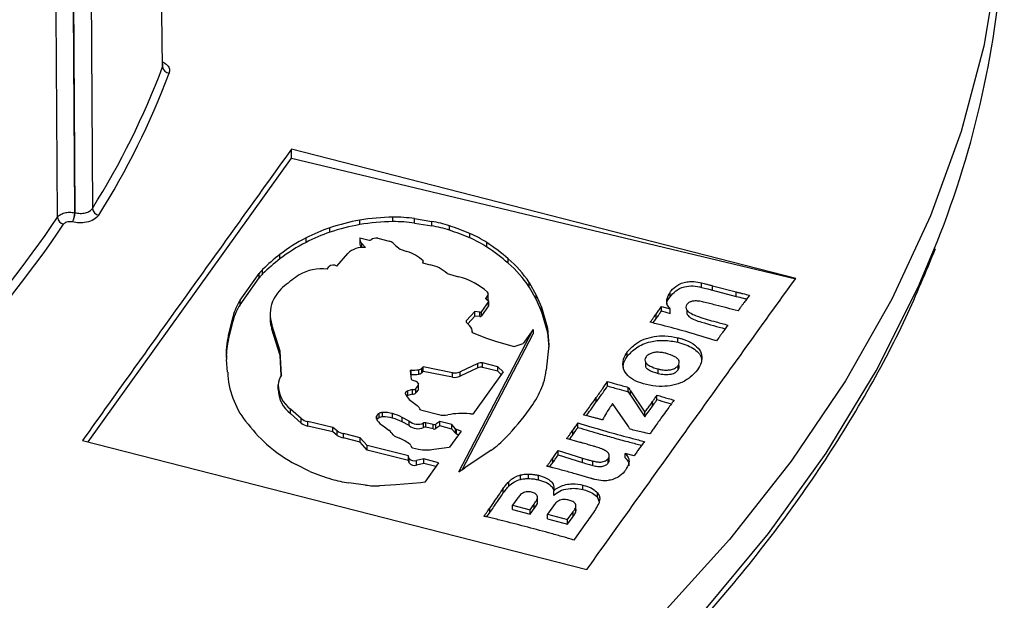
# Model space of a CAD drawing. Units: millimetres. Extents: x 5 to 292, y 5 to 415.
# Drawn here: x 252 to 270, y 252 to 262 of the extents above; entities that cross this region are included whole.
import ezdxf

# ---------------------------------------------------------------- set-up
doc = ezdxf.new("R2010")
doc.units = ezdxf.units.MM

msp = doc.modelspace()

# ---------------------------------------------------------------- linework, layer by layer
at = {"color": 7, "linetype": 'Continuous', "lineweight": 25}
for p, q in [((266.2161, 257.6783), (256.9773, 260.0446)), ((256.9773, 259.8785), (256.9773, 260.0446)), ((253.2511, 254.6854), (256.9773, 259.8785)), ((256.9773, 259.8785), (266.2161, 257.6693)), ((253.0088, 258.8812), (253.0108, 258.8807)), ((252.9658, 258.7123), (252.9638, 258.7127)), ((258.2299, 258.6632), (258.2299, 258.7449)), ((258.8357, 258.7183), (258.8357, 258.7999)), ((259.2323, 258.7744), (259.5477, 258.7221)), ((259.2323, 258.6928), (259.2323, 258.7744)), ((259.2323, 258.6928), (259.5477, 258.6404)), ((259.5477, 258.6404), (259.5477, 258.7221)), ((257.6844, 258.5246), (257.6844, 258.6063)), ((259.8748, 258.5599), (259.8748, 258.6415)), ((257.2448, 258.3387), (257.2448, 258.4204)), ((258.2291, 258.4098), (258.2291, 258.3281)), ((258.2296, 258.4203), (258.4004, 258.3773)), ((258.5583, 258.413), (258.7675, 258.3581)), ((260.2455, 258.4195), (260.2455, 258.5012)), ((260.5577, 258.253), (260.5577, 258.3346)), ((258.3324, 258.2456), (258.2686, 258.3165)), ((258.884, 258.2804), (258.9674, 258.2147)), ((258.9674, 258.2147), (259.095, 258.1716)), ((256.7673, 258.037), (256.7673, 258.1187)), ((257.8083, 257.9051), (258.0102, 258.1362)), ((259.3926, 257.9985), (259.3818, 257.9635)), ((259.3926, 257.9608), (259.3926, 257.9985)), ((260.9485, 257.958), (260.9485, 258.0397)), ((256.4503, 257.7609), (256.4503, 257.8426)), ((257.6297, 257.8483), (257.6629, 257.8921)), ((259.3818, 257.9635), (259.5215, 257.9287)), ((256.0366, 257.2775), (256.3867, 257.7686)), ((256.0366, 257.1958), (256.3867, 257.6869)), ((256.3867, 257.6869), (256.3867, 257.7686)), ((259.8288, 257.7689), (260.0413, 257.7085)), ((261.3353, 257.601), (261.4647, 257.3716)), ((261.3353, 257.5194), (261.3353, 257.601)), ((261.3353, 257.5194), (261.4647, 257.2899)), ((263.9154, 257.3443), (263.9154, 257.4259)), ((264.4932, 257.5152), (264.4932, 257.5969)), ((264.6911, 257.5451), (265.1276, 257.4313)), ((264.6911, 257.4634), (264.6911, 257.5451)), ((264.6911, 257.4634), (265.1276, 257.3497)), ((265.1276, 257.3497), (265.1276, 257.4313)), ((256.0366, 257.1958), (256.0366, 257.2775)), ((260.5913, 257.2584), (260.4604, 257.0719)), ((260.5813, 257.3824), (260.5374, 257.3152)), ((260.5511, 257.2988), (260.5907, 257.2655)), ((260.5813, 257.3008), (260.5698, 257.2831)), ((260.5813, 257.3008), (260.5813, 257.3824)), ((260.5842, 257.3147), (260.5842, 257.3964)), ((260.5913, 257.1767), (260.5913, 257.2584)), ((260.5928, 257.1801), (260.5928, 257.2617)), ((261.4647, 257.3716), (261.5616, 257.1504)), ((261.4647, 257.2899), (261.4647, 257.3716)), ((261.4647, 257.2899), (261.5616, 257.0687)), ((260.3362, 257.0696), (260.1859, 256.9083)), ((260.4306, 257.0603), (260.3362, 257.0696)), ((260.3362, 256.988), (260.3362, 257.0696)), ((260.5913, 257.1767), (260.4604, 256.9903)), ((260.4604, 256.9903), (260.4604, 257.0719)), ((261.5616, 257.1504), (261.672, 256.7695)), ((261.5616, 257.0687), (261.5616, 257.1504)), ((261.5616, 257.0687), (261.672, 256.6879)), ((263.7574, 257.1649), (263.9197, 257.1194)), ((263.7574, 257.0832), (263.7574, 257.1649)), ((263.7574, 257.0832), (263.9197, 257.0377)), ((263.9197, 257.0377), (263.9197, 257.1194)), ((264.2215, 257.1031), (264.2215, 257.0214)), ((255.8226, 256.6377), (255.908, 256.9825)), ((255.8226, 256.556), (255.908, 256.9008)), ((255.908, 256.9008), (255.908, 256.9825)), ((256.5883, 257.0205), (256.5883, 256.9388)), ((260.3362, 256.988), (260.2073, 256.8496)), ((260.4306, 256.9786), (260.3362, 256.988)), ((260.4306, 256.9786), (260.4306, 257.0603)), ((263.6599, 256.9429), (263.6599, 257.0246)), ((256.77, 256.3472), (256.618, 256.8303)), ((256.618, 256.7486), (256.618, 256.8303)), ((256.77, 256.2655), (256.618, 256.7486)), ((260.0429, 254.137), (261.406, 256.7445)), ((260.1851, 256.8718), (260.2423, 256.8143)), ((260.2931, 256.6864), (260.2931, 256.7043)), ((261.406, 256.7445), (261.2237, 256.4874)), ((261.406, 256.7445), (261.406, 256.6628)), ((261.672, 256.7695), (261.6965, 256.4566)), ((261.672, 256.6879), (261.672, 256.7695)), ((255.8226, 256.556), (255.8226, 256.6377)), ((260.1041, 254.1726), (261.406, 256.6628)), ((260.2919, 256.6869), (260.5534, 256.5854)), ((260.5534, 256.5854), (260.7336, 256.5253)), ((260.7336, 256.5253), (261.0613, 256.4292)), ((261.672, 256.6879), (261.6928, 256.4221)), ((264.0549, 256.5109), (264.0549, 256.5926)), ((256.7969, 255.9088), (256.77, 256.3472)), ((256.77, 256.2655), (256.77, 256.3472)), ((261.0613, 256.4292), (261.2237, 256.4874)), ((261.6965, 256.4566), (261.6472, 255.9966)), ((255.8096, 255.9595), (255.7889, 256.196)), ((256.7923, 255.9021), (256.77, 256.2655)), ((263.1299, 256.2492), (263.1299, 256.3309)), ((264.0752, 256.1696), (264.0752, 256.1768)), ((259.1686, 255.9161), (259.1686, 255.9978)), ((259.3096, 255.9253), (259.3096, 256.0069)), ((259.3898, 256.0582), (259.366, 256.0331)), ((259.366, 255.9515), (259.366, 256.0331)), ((259.9306, 255.9508), (259.3898, 256.0582)), ((259.3898, 255.9766), (259.3898, 256.0582)), ((260.3929, 256.1209), (260.0675, 255.9682)), ((260.3929, 256.0393), (260.0675, 255.8865)), ((260.3929, 256.0393), (260.3929, 256.1209)), ((260.7579, 256.0603), (260.4793, 256.1302)), ((260.4793, 256.0485), (260.4793, 256.1302)), ((260.7579, 255.9787), (260.4793, 256.0485)), ((260.8544, 255.9669), (260.7579, 256.0603)), ((260.7579, 255.9787), (260.7579, 256.0603)), ((263.463, 256.1492), (263.463, 256.0676)), ((263.6964, 255.9379), (263.6964, 256.0196)), ((264.0643, 256.0024), (264.0643, 256.084)), ((264.0752, 256.0952), (264.0752, 256.1032)), ((259.1562, 255.9768), (259.1736, 255.832)), ((259.1849, 255.8209), (259.2597, 255.7965)), ((259.3898, 255.9766), (259.366, 255.9515)), ((259.9306, 255.8692), (259.3898, 255.9766)), ((259.9306, 255.8692), (259.9306, 255.9508)), ((260.0675, 255.8865), (260.0675, 255.9682)), ((260.8544, 255.9669), (260.3036, 255.1905)), ((260.8201, 255.9185), (260.7579, 255.9787)), ((256.7335, 255.6474), (256.7335, 255.7291)), ((259.1984, 255.6415), (259.1114, 255.6187)), ((259.1114, 255.5371), (259.1114, 255.6187)), ((259.1984, 255.5599), (259.1984, 255.6415)), ((259.2575, 255.5808), (259.2575, 255.6624)), ((259.2751, 255.7846), (259.3055, 255.7409)), ((259.3055, 255.6396), (259.3055, 255.7212)), ((259.3088, 255.6495), (259.3088, 255.7311)), ((262.7713, 255.709), (262.7713, 255.7907)), ((263.1502, 255.6016), (263.1502, 255.6833)), ((263.1896, 255.6209), (263.4498, 255.2278)), ((263.1896, 255.5392), (263.1896, 255.6209)), ((259.0671, 255.5602), (259.0959, 255.5125)), ((259.0959, 255.5125), (259.1374, 255.4629)), ((259.1984, 255.5599), (259.1114, 255.5371)), ((259.1374, 255.4629), (259.2797, 255.3488)), ((262.5634, 255.4153), (262.5634, 255.497)), ((263.1896, 255.5392), (263.4498, 255.1462)), ((263.6745, 255.4593), (263.6745, 255.5409)), ((257.1583, 255.1099), (256.9601, 255.2833)), ((256.9601, 255.2016), (256.9601, 255.2833)), ((259.3428, 255.2707), (259.6804, 255.1843)), ((263.1392, 254.9846), (262.8615, 255.386)), ((263.5946, 255.3417), (263.5946, 255.4233)), ((257.1583, 255.0282), (256.9601, 255.2016)), ((257.1583, 255.0282), (257.1583, 255.1099)), ((258.5835, 255.1257), (258.5835, 255.2074)), ((258.6478, 255.1425), (258.6478, 255.2242)), ((258.8305, 255.1209), (258.8305, 255.2026)), ((259.1359, 255.0654), (259.0092, 255.132)), ((259.0092, 255.0503), (259.0092, 255.132)), ((262.3941, 255.1612), (262.3305, 255.1765)), ((262.5076, 255.1326), (262.3941, 255.1612)), ((263.4498, 255.1462), (263.4498, 255.2278)), ((257.7393, 254.9495), (257.2761, 255.0566)), ((257.2761, 254.975), (257.2761, 255.0566)), ((257.7393, 254.8678), (257.2761, 254.975)), ((257.8136, 254.8847), (257.7393, 254.9495)), ((257.7393, 254.8678), (257.7393, 254.9495)), ((258.6561, 254.9794), (258.7618, 254.8974)), ((259.1359, 254.9837), (259.0092, 255.0503)), ((259.1359, 254.9837), (259.1359, 255.0654)), ((259.3974, 254.9496), (259.3974, 255.0313)), ((259.5741, 255.0045), (259.4388, 255.035)), ((259.4388, 254.9533), (259.4388, 255.035)), ((259.5741, 254.9228), (259.4388, 254.9533)), ((259.5741, 254.9228), (259.5741, 255.0045)), ((259.6981, 255.0576), (259.6246, 255.0097)), ((259.6246, 254.928), (259.6246, 255.0097)), ((259.6981, 254.9759), (259.6246, 254.928)), ((259.9181, 255.0002), (259.6981, 255.0576)), ((259.6981, 254.9759), (259.6981, 255.0576)), ((259.9181, 254.9186), (259.6981, 254.9759)), ((259.9831, 254.9261), (259.9181, 255.0002)), ((259.9181, 254.9186), (259.9181, 255.0002)), ((259.9831, 254.8445), (259.9181, 254.9186)), ((259.9831, 254.8445), (259.9831, 254.9261)), ((260.0849, 254.8822), (260.0019, 254.9103)), ((260.0019, 254.8286), (260.0019, 254.9103)), ((262.2275, 254.9509), (262.2275, 255.0326)), ((257.8136, 254.803), (257.7393, 254.8678)), ((257.8136, 254.803), (257.8136, 254.8847)), ((258.2357, 254.7609), (257.9314, 254.8376)), ((257.9314, 254.7559), (257.9314, 254.8376)), ((258.2357, 254.6792), (257.9314, 254.7559)), ((258.365, 254.6167), (258.2357, 254.7609)), ((258.2357, 254.6792), (258.2357, 254.7609)), ((258.8837, 254.7857), (258.9568, 254.7523)), ((260.0849, 254.8822), (259.8765, 254.5885)), ((260.0382, 254.8164), (260.0019, 254.8286)), ((262.2708, 254.6756), (262.0203, 254.7438)), ((262.1331, 254.8149), (262.1331, 254.8965)), ((253.1504, 254.7111), (262.3892, 252.3449)), ((258.365, 254.535), (258.2357, 254.6792)), ((259.1199, 254.4276), (258.365, 254.6167)), ((258.365, 254.535), (258.365, 254.6167)), ((259.165, 254.6203), (259.1791, 254.5867)), ((259.1933, 254.5759), (259.3075, 254.5514)), ((259.5868, 254.5541), (259.8693, 254.5879)), ((259.1199, 254.346), (258.365, 254.535)), ((259.1334, 254.3815), (259.1199, 254.4276)), ((259.1199, 254.346), (259.1199, 254.4276)), ((259.1334, 254.2999), (259.1334, 254.3815)), ((259.4044, 254.3732), (259.2681, 254.3423)), ((259.6728, 254.3013), (259.4044, 254.3732)), ((259.4044, 254.2916), (259.4044, 254.3732)), ((260.6375, 254.5339), (260.1578, 254.2073)), ((261.7687, 254.307), (261.7687, 254.3886)), ((261.8654, 254.528), (262.3106, 254.3879)), ((261.8654, 254.4464), (261.8654, 254.528)), ((261.8654, 254.4464), (262.3106, 254.3063)), ((262.3106, 254.3063), (262.3106, 254.3879)), ((262.7838, 254.2995), (262.7838, 254.3812)), ((262.7987, 254.3342), (262.7987, 254.4159)), ((262.8003, 254.351), (262.8003, 254.4327)), ((263.2587, 254.4312), (263.0928, 254.4731)), ((263.0928, 254.3914), (263.0928, 254.4731)), ((257.3153, 254.1415), (257.066, 254.2712)), ((259.1334, 254.2999), (259.1199, 254.346)), ((259.2681, 254.2607), (259.2681, 254.3423)), ((259.4044, 254.2916), (259.2681, 254.2607)), ((259.6241, 254.2327), (259.4044, 254.2916)), ((259.6728, 254.3013), (259.4202, 253.9452)), ((262.5025, 254.2518), (262.5025, 254.3334)), ((262.7987, 254.3342), (262.7998, 254.351)), ((261.1745, 253.9973), (261.1745, 254.079)), ((261.322, 254.0126), (261.322, 254.0943)), ((261.5015, 253.9905), (261.5015, 254.0722)), ((262.4709, 254.0143), (262.2021, 254.0929)), ((258.337, 253.8939), (258.0273, 253.9354)), ((258.8881, 253.8961), (258.594, 253.8795)), ((259.3504, 253.9367), (258.8881, 253.8961)), ((259.4202, 253.9452), (259.3504, 253.9367)), ((260.8601, 253.7495), (260.8601, 253.8312)), ((260.9588, 253.8741), (260.9588, 253.9558)), ((262.3181, 253.8122), (262.3181, 253.8938)), ((261.1246, 253.6587), (261.0298, 253.5265)), ((261.4869, 253.5905), (261.4869, 253.6721)), ((261.7824, 253.7047), (261.7824, 253.7864)), ((262.5877, 253.6685), (262.5877, 253.7501)), ((262.5877, 253.6685), (262.6159, 253.5874)), ((260.6143, 253.3899), (260.6143, 253.4715)), ((261.0298, 253.4448), (261.0298, 253.5265)), ((261.0298, 253.5265), (261.3497, 253.442)), ((261.3497, 253.442), (261.4238, 253.5456)), ((261.3497, 253.3603), (261.4238, 253.464)), ((261.4238, 253.464), (261.4238, 253.5456)), ((261.7808, 253.5134), (261.6692, 253.3578)), ((262.187, 253.4049), (262.187, 253.4866)), ((262.1885, 253.4528), (262.1885, 253.5345)), ((261.0298, 253.4448), (261.3497, 253.3603)), ((261.3497, 253.3603), (261.3497, 253.442)), ((261.6692, 253.2761), (261.6692, 253.3578)), ((261.6692, 253.3578), (262.0383, 253.2605)), ((261.6692, 253.2761), (262.0383, 253.1788)), ((262.0383, 253.2605), (262.1398, 253.4017)), ((262.0383, 253.1788), (262.1398, 253.32)), ((262.1398, 253.32), (262.1398, 253.4017)), ((262.0383, 253.1788), (262.0383, 253.2605)), ((262.384, 253.2118), (262.2482, 253.0249)), ((262.2482, 253.0249), (262.1507, 252.8868))]:
    msp.add_line(p, q, dxfattribs=at)
at = {"color": 8, "linetype": 'Continuous', "lineweight": 25}
for p, q in [((258.2686, 258.2437), (258.2686, 258.3165)), ((260.5374, 257.3063), (260.5374, 257.3152)), ((260.1859, 256.871), (260.1859, 256.9083)), ((259.1583, 255.9594), (259.1583, 255.994)), ((258.5381, 255.1039), (258.5381, 255.1571))]:
    msp.add_line(p, q, dxfattribs=at)
at = {"color": 7, "linetype": 'Continuous', "lineweight": 25, "flags": 128}
for points in [[(261.6327, 281.4325), (263.0489, 280.1402), (264.3836, 278.7622), (265.5847, 277.3439), (266.6486, 275.8895), (267.5721, 274.4035), (268.3524, 272.8904), (268.9872, 271.3548), (269.4745, 269.8013), (269.8127, 268.2347), (270.001, 266.6597), (270.0387, 265.0811), (269.9257, 263.5037), (269.6623, 261.9322), (269.2494, 260.3716), (268.6882, 258.8264), (267.9803, 257.3015), (267.1281, 255.8014), (266.134, 254.3306), (265.001, 252.8937), (263.7327, 251.495)], [(254.6174, 261.5528), (254.5222, 268.9941), (254.4741, 272.7471)], [(260.5374, 257.3152), (260.5363, 257.3128), (260.536, 257.3102), (260.5367, 257.3077), (260.5382, 257.3053), (260.5405, 257.3032), (260.5435, 257.3013), (260.547, 257.2998), (260.5511, 257.2988)], [(259.1114, 255.6187), (259.0982, 255.6144), (259.0867, 255.6087), (259.0771, 255.602), (259.0698, 255.5943), (259.065, 255.586), (259.063, 255.5774), (259.0637, 255.5687), (259.0671, 255.5602)], [(259.1114, 255.5371), (259.0982, 255.5327), (259.087, 255.5273)]]:
    msp.add_lwpolyline(points, dxfattribs=at)
at = {"color": 8, "linetype": 'Continuous', "lineweight": 25, "flags": 128}
for points in [[(253.2496, 271.8296), (253.2938, 264.8832), (253.3315, 258.9615)], [(252.9293, 271.6146), (252.9719, 264.7998), (253.0088, 258.8812)], [(253.0108, 258.8807), (252.9627, 266.4138), (252.9294, 271.6147)], [(252.6894, 258.7984), (252.6422, 266.3298), (252.6103, 271.4005)], [(256.5636, 245.0709), (258.4011, 246.2634), (260.1206, 247.5131), (261.717, 248.8161), (263.1851, 250.1684), (264.5206, 251.5658), (265.7191, 253.004), (266.7771, 254.4785), (267.6912, 255.9847), (268.4586, 257.5179), (268.8074, 258.346)]]:
    msp.add_lwpolyline(points, dxfattribs=at)
at = {"color": 7, "linetype": 'Continuous', "lineweight": 25}
for centre, radius, start, end in [((252.5552, 264.8175), 17.4932, 338.28807, 356.74868), ((241.1123, 266.6399), 14.4314, 327.85519, 339.35971), ((241.1851, 266.5415), 14.4817, 327.85514, 339.35987), ((254.7482, 261.568), 0.1317, 186.61033, 265.21721), ((252.6272, 258.8928), 0.3818, 331.84703, 358.25146), ((252.6292, 258.8924), 0.3818, 331.8464, 358.2501), ((253.4733, 258.9765), 0.1427, 186.04604, 259.27609), ((236.1344, 269.8697), 19.9158, 307.80624, 326.22691), ((252.8325, 258.8134), 0.1439, 185.96812, 258.61686), ((258.8419, 255.1935), 3.6037, 99.77728, 108.73493), ((258.8719, 255.0418), 3.7583, 90.5523, 99.83483), ((258.8719, 254.9601), 3.7583, 90.5523, 99.83483), ((258.865, 256.1605), 2.6396, 82.00119, 90.63781), ((258.865, 256.0789), 2.6396, 82.00119, 90.63781), ((259.2044, 256.6232), 2.1267, 71.62633, 80.71255), ((235.835, 270.1121), 20.4651, 307.88945, 326.01395), ((258.7342, 255.5114), 3.2681, 108.73658, 117.11201), ((258.7342, 255.4297), 3.2681, 108.73658, 117.11201), ((258.8419, 255.1118), 3.6037, 99.77728, 108.73493), ((259.2044, 256.5416), 2.1267, 71.62633, 80.71255), ((258.2748, 253.8571), 5.0449, 67.00649, 71.50899), ((258.2748, 253.7754), 5.0449, 67.00649, 71.50899), ((258.6458, 255.674), 3.0831, 117.02634, 127.53897), ((258.6458, 255.5923), 3.0831, 117.02634, 127.53897), ((258.365, 258.3313), 0.1359, 181.34588, 220.49143), ((258.366, 258.4123), 0.1366, 176.64116, 224.53292), ((258.4119, 258.4171), 0.0414, 253.92785, 306.64394), ((258.5305, 258.2606), 0.1549, 79.64615, 127.29752), ((258.7357, 258.1842), 0.1768, 32.95696, 79.62765), ((259.5037, 256.7344), 1.9161, 56.62672, 67.22426), ((259.5037, 256.6528), 1.9161, 56.62672, 67.22426), ((258.3318, 254.9788), 4.0269, 49.47289, 56.44358), ((258.297, 257.8207), 0.4264, 85.22561, 132.27007), ((258.8696, 257.4418), 0.7638, 46.7885, 72.83815), ((258.3318, 254.8972), 4.0269, 49.47289, 56.44358), ((258.9805, 255.2579), 3.6169, 127.7279, 134.39042), ((258.9805, 255.1763), 3.6169, 127.7279, 134.39042), ((259.6772, 256.5289), 1.9745, 32.88793, 49.91943), ((256.8405, 257.4427), 0.5587, 134.29892, 144.31486), ((257.5325, 257.0398), 0.8143, 83.14025, 120.44968), ((257.7442, 257.8019), 0.1214, 58.15142, 132.03889), ((259.387, 257.2947), 0.6481, 47.0252, 78.02566), ((259.6772, 256.4472), 1.9745, 32.88793, 49.91943), ((256.8405, 257.361), 0.5587, 134.29892, 144.31486), ((258.7892, 255.2221), 3.0225, 123.52651, 129.90337), ((259.7349, 256.4985), 1.2481, 48.00015, 75.79056), ((257.3037, 256.9721), 0.7273, 128.56467, 157.23938), ((260.5456, 257.3965), 0.0384, 338.48465, 50.29919), ((256.8763, 256.7358), 0.9993, 147.17656, 165.70759), ((257.2178, 257.0208), 0.6293, 158.30212, 197.62209), ((260.5491, 257.3148), 0.0351, 336.46781, 359.81596), ((260.5882, 257.2617), 0.00457, 312.28146, 56.07443), ((256.8763, 256.6541), 0.9993, 147.17656, 165.70759), ((260.4333, 257.0973), 0.0372, 265.85784, 316.86412), ((260.588, 257.1802), 0.00477, 312.58221, 357.98794), ((257.2193, 256.9399), 0.631, 180.09568, 197.64039), ((260.2035, 256.8897), 0.0256, 133.463, 224.22703), ((260.4333, 257.0157), 0.0372, 265.85784, 316.86412), ((260.1411, 256.7015), 0.1516, 354.46414, 48.08587), ((257.149, 256.3142), 1.3652, 166.29318, 184.96426), ((257.1574, 256.2313), 1.3737, 166.32652, 179.94813), ((259.1723, 255.9836), 0.0175, 143.44568, 202.73374), ((259.1672, 255.9856), 0.0123, 83.62809, 136.6961), ((259.1935, 256.7049), 0.7075, 267.98302, 279.44198), ((259.2972, 256.1076), 0.1015, 277.01669, 312.74386), ((260.4484, 256.0113), 0.1228, 75.43221, 116.83463), ((260.4484, 255.9296), 0.1228, 75.43221, 116.83463), ((260.4767, 256.1269), 1.1778, 335.34862, 353.65034), ((257.3669, 256.0236), 1.5586, 182.35863, 218.03625), ((257.0551, 255.7165), 0.3218, 143.32749, 177.77224), ((259.1679, 255.8994), 0.0167, 87.59269, 105.07506), ((259.1935, 256.6232), 0.7075, 267.98302, 279.44198), ((259.1887, 255.8361), 0.0156, 195.13908, 256.25507), ((259.2972, 256.026), 0.1015, 277.01669, 312.74386), ((259.9692, 256.1948), 0.2471, 260.99883, 293.44199), ((259.9692, 256.1132), 0.2471, 260.99883, 293.44199), ((257.3186, 255.746), 0.5853, 181.65609, 232.23363), ((257.3186, 255.6643), 0.5853, 181.65609, 232.23363), ((259.2019, 255.7257), 0.0842, 267.57634, 311.3072), ((258.8582, 256.037), 0.5475, 316.83666, 324.78565), ((258.8582, 255.9553), 0.5475, 316.83666, 324.78565), ((259.2541, 255.7733), 0.0239, 28.39686, 76.4114), ((259.2923, 255.7311), 0.0164, 323.02735, 36.61603), ((259.2916, 255.6498), 0.0172, 323.70932, 358.9267), ((259.7015, 256.4793), 2.0293, 323.9259, 335.43265), ((259.2019, 255.644), 0.0842, 267.57634, 311.3072), ((259.1503, 255.1795), 0.2131, 25.34057, 52.60715), ((257.2207, 258.2772), 5.093, 316.39078, 324.01199), ((257.3357, 255.3451), 0.2946, 232.98326, 258.31798), ((258.6245, 255.1303), 0.0905, 162.79367, 215.98764), ((258.6271, 255.1223), 0.0956, 117.17896, 158.67327), ((258.6323, 255.0341), 0.1038, 118.05865, 148.06177), ((258.6496, 255.0855), 0.1387, 90.77379, 118.50392), ((258.6496, 255.0039), 0.1387, 90.77379, 118.50392), ((258.67, 254.6275), 0.5971, 74.40673, 92.13066), ((258.67, 254.5458), 0.5971, 74.40673, 92.13066), ((258.5754, 254.295), 0.9428, 62.5988, 74.301), ((258.5754, 254.2134), 0.9428, 62.5988, 74.301), ((259.7714, 255.5501), 0.3769, 256.03959, 281.15014), ((260.1004, 253.8712), 1.334, 83.97877, 101.07194), ((260.2016, 254.5867), 0.6123, 80.41611, 86.37476), ((258.5222, 256.853), 2.9801, 216.90958, 227.8966), ((257.3357, 255.2635), 0.2946, 232.98326, 258.31798), ((258.8414, 255.2832), 0.3558, 215.38598, 238.62158), ((258.5445, 254.61), 0.3603, 34.10947, 52.90992), ((259.2927, 255.248), 0.2407, 229.35973, 295.77783), ((259.2927, 255.1664), 0.2407, 229.35973, 295.77783), ((259.4238, 254.97), 0.0667, 77.00554, 113.28551), ((259.4238, 254.8883), 0.0667, 77.00554, 113.28551), ((259.5933, 255.0652), 0.0637, 252.40315, 299.36512), ((259.5933, 254.9836), 0.0637, 252.40315, 299.36512), ((260.017, 254.9472), 0.0399, 211.94792, 247.76575), ((258.036, 255.2707), 0.4456, 240.04412, 256.42095), ((258.036, 255.189), 0.4456, 240.04412, 256.42095), ((258.9003, 254.8565), 0.0727, 217.73884, 256.85144), ((258.5045, 253.7488), 1.1007, 54.10362, 65.73619), ((260.017, 254.8656), 0.0399, 211.94792, 247.76575), ((259.6377, 255.9838), 1.7612, 304.58768, 316.17742), ((258.2233, 256.5444), 2.5509, 228.22832, 243.01759), ((259.1289, 254.609), 0.0379, 17.37473, 56.31656), ((259.1984, 254.5974), 0.0221, 208.88862, 256.62129), ((259.4411, 255.1838), 0.6464, 258.06977, 283.02692), ((259.8787, 254.5094), 0.0791, 91.59581, 96.82336), ((259.2295, 254.4606), 0.1244, 219.44412, 288.0694), ((259.2295, 254.3789), 0.1244, 219.44412, 288.0694), ((259.3673, 255.3715), 1.4073, 298.68936, 304.17439), ((258.9437, 258.1526), 4.3291, 247.90499, 253.49409), ((258.2971, 255.9802), 2.0625, 253.56818, 262.48268), ((258.5288, 255.0158), 1.1382, 260.2971, 273.28517)]:
    msp.add_arc(centre, radius, start, end, dxfattribs=at)
at = {"color": 8, "linetype": 'Continuous', "lineweight": 25}
for points, knots in [([(254.6174, 261.5528), (254.6229, 261.5721), (254.6296, 261.5955), (254.6138, 261.6171), (254.6111, 261.6208)], [0, 0, 0, 0, 0.82701, 1, 1, 1, 1]), ([(254.6139, 261.6465), (254.6469, 261.6269), (254.7106, 261.5889), (254.7506, 261.5116), (254.7417, 261.4617), (254.7372, 261.4367)], [0, 0, 0, 0, 0.3481943, 0.6732118, 1, 1, 1, 1])]:
    msp.add_open_spline(points, degree=3, knots=knots, dxfattribs=at)
at = {"color": 7, "linetype": 'Continuous', "lineweight": 25}
for points, knots in [([(256.9773, 260.0446), (256.3377, 259.1558), (255.0621, 257.3832), (253.7865, 255.6002), (253.1504, 254.7111)], [0, 0, 0, 0, 0.501407, 1, 1, 1, 1]), ([(252.6894, 258.7984), (252.7045, 258.8151), (252.7345, 258.8483), (252.8164, 258.8808), (252.9132, 258.8947), (252.9769, 258.8857), (253.0088, 258.8812)], [0, 0, 0, 0, 0.25077968, 0.49983182, 0.74908447, 1, 1, 1, 1]), ([(253.0108, 258.8807), (253.043, 258.8755), (253.1073, 258.865), (253.2049, 258.8779), (253.2874, 258.9102), (253.3168, 258.9444), (253.3315, 258.9615)], [0, 0, 0, 0, 0.2507218, 0.5001879, 0.7499872, 1, 1, 1, 1]), ([(252.9638, 258.7127), (252.9459, 258.7153), (252.9101, 258.7205), (252.8603, 258.7114), (252.8234, 258.6945), (252.8106, 258.6797), (252.8041, 258.6723)], [0, 0, 0, 0, 0.2804392, 0.5592291, 0.7789912, 1, 1, 1, 1]), ([(253.4468, 258.8363), (253.4214, 258.8079), (253.3707, 258.7511), (253.2342, 258.7054), (253.0927, 258.6919), (253.0082, 258.7055), (252.9658, 258.7123)], [0, 0, 0, 0, 0.2797004, 0.55887, 0.7788291, 1, 1, 1, 1]), ([(256.2769, 244.7331), (256.5143, 244.878), (257.3484, 245.3869), (258.7068, 246.2998), (260.31, 247.4885), (261.8024, 248.7263), (263.1822, 250.0084), (264.4449, 251.3316), (265.5867, 252.6923), (266.6054, 254.0864), (267.4935, 255.5106), (268.2294, 256.8909), (268.6041, 257.8056), (268.7772, 258.2283)], [0, 0, 0, 0, 0.038834, 0.1364494, 0.2340791, 0.3317023, 0.4293079, 0.5268814, 0.624405, 0.721858, 0.8192179, 0.9164626, 1, 1, 1, 1]), ([(262.3892, 252.3449), (263.0293, 253.239), (264.3049, 255.021), (265.5805, 256.7947), (266.2161, 257.6783)], [0, 0, 0, 0, 0.5017823, 1, 1, 1, 1]), ([(263.9154, 257.4259), (263.9221, 257.4344), (263.9586, 257.4808), (264.0263, 257.5457), (264.1425, 257.5993), (264.2455, 257.6216), (264.3662, 257.6241), (264.4459, 257.607), (264.4932, 257.5969)], [0, 0, 0, 0, 0.06498682, 0.35839969, 0.52068078, 0.65870688, 0.79748234, 1, 1, 1, 1]), ([(263.9197, 257.1194), (263.9008, 257.143), (263.8577, 257.1968), (263.8455, 257.3054), (263.8897, 257.3815), (263.9154, 257.4259)], [0, 0, 0, 0, 0.2451889, 0.5592671, 1, 1, 1, 1]), ([(263.9154, 257.3443), (263.9458, 257.3803), (264.0063, 257.452), (264.1556, 257.5292), (264.3389, 257.5484), (264.4416, 257.5263), (264.4932, 257.5152)], [0, 0, 0, 0, 0.28126593, 0.5600139, 0.77914636, 1, 1, 1, 1]), ([(264.4932, 257.5969), (264.5229, 257.5894), (264.5709, 257.5772), (264.6366, 257.5596), (264.6729, 257.5499), (264.6911, 257.5451)], [0, 0, 0, 0, 0.4475608, 0.7237889, 1, 1, 1, 1]), ([(264.4932, 257.5152), (264.5303, 257.5058), (264.5966, 257.4889), (264.6622, 257.4712), (264.6911, 257.4634)], [0, 0, 0, 0, 0.5599784, 1, 1, 1, 1]), ([(265.1276, 257.4313), (265.1476, 257.4262), (265.1876, 257.416), (265.2676, 257.3957), (265.3281, 257.381), (265.3684, 257.3712)], [0, 0, 0, 0, 0.2500195, 0.5000472, 1, 1, 1, 1]), ([(263.8646, 257.1869), (263.8614, 257.1944), (263.8389, 257.2473), (263.8801, 257.2994), (263.9154, 257.3443)], [0, 0, 0, 0, 0.1409162, 1, 1, 1, 1]), ([(264.5291, 257.246), (264.499, 257.2524), (264.4466, 257.2636), (264.3694, 257.269), (264.3067, 257.2578), (264.2528, 257.2353), (264.2324, 257.2123), (264.2213, 257.1998)], [0, 0, 0, 0, 0.26730533, 0.46346311, 0.63261208, 0.80105402, 1, 1, 1, 1]), ([(265.1612, 257.0825), (265.0928, 257.1008), (264.956, 257.1376), (264.7452, 257.192), (264.6026, 257.2276), (264.5291, 257.246)], [0, 0, 0, 0, 0.3267519, 0.6534697, 1, 1, 1, 1]), ([(265.1276, 257.3497), (265.1724, 257.3382), (265.2352, 257.322), (265.2986, 257.3066), (265.3169, 257.3021)], [0, 0, 0, 0, 0.7115118, 1, 1, 1, 1]), ([(265.3684, 257.3712), (265.36, 257.3601), (265.3433, 257.3378), (265.3102, 257.2932), (265.2859, 257.2596), (265.2697, 257.2372)], [0, 0, 0, 0, 0.2500092, 0.5000166, 1, 1, 1, 1]), ([(263.6599, 257.0246), (263.6682, 257.0362), (263.685, 257.0595), (263.718, 257.1062), (263.7416, 257.1414), (263.7574, 257.1649)], [0, 0, 0, 0, 0.2500293, 0.5000461, 1, 1, 1, 1]), ([(263.6599, 256.9429), (263.6786, 256.969), (263.712, 257.0156), (263.7435, 257.0626), (263.7574, 257.0832)], [0, 0, 0, 0, 0.5599991, 1, 1, 1, 1]), ([(264.2213, 257.1998), (264.2164, 257.1916), (264.2019, 257.1674), (264.2066, 257.1236), (264.2445, 257.0679), (264.3267, 257.0179), (264.5021, 256.9538), (264.7208, 256.8912), (264.9028, 256.843), (264.9755, 256.8237)], [0, 0, 0, 0, 0.0413577, 0.1225571, 0.2036545, 0.3249553, 0.4448392, 0.7783166, 1, 1, 1, 1]), ([(265.2697, 257.2372), (265.2589, 257.2222), (265.2373, 257.1921), (265.2013, 257.1405), (265.176, 257.1039), (265.1612, 257.0825)], [0, 0, 0, 0, 0.2924898, 0.5849789, 1, 1, 1, 1]), ([(263.5502, 256.8762), (263.5609, 256.8902), (263.5822, 256.9183), (263.6186, 256.9678), (263.6444, 257.0033), (263.6599, 257.0246)], [0, 0, 0, 0, 0.2853457, 0.5706788, 1, 1, 1, 1]), ([(263.6015, 256.8632), (263.6051, 256.868), (263.6249, 256.8945), (263.6441, 256.9211), (263.6599, 256.9429)], [0, 0, 0, 0, 0.1796781, 1, 1, 1, 1]), ([(264.2274, 257.0232), (264.2406, 257.0054), (264.2899, 256.9392), (264.5582, 256.8572), (264.7815, 256.7958), (264.9251, 256.7562)], [0, 0, 0, 0, 0.1159883, 0.4314077, 1, 1, 1, 1]), ([(264.7679, 256.5347), (264.5814, 256.5921), (264.2536, 256.6931), (263.8438, 256.8026), (263.6236, 256.8578), (263.5502, 256.8762)], [0, 0, 0, 0, 0.4682823, 0.8227721, 1, 1, 1, 1]), ([(264.9755, 256.8237), (264.967, 256.8123), (264.9499, 256.7897), (264.9161, 256.7443), (264.8913, 256.7102), (264.8748, 256.6874)], [0, 0, 0, 0, 0.2500065, 0.5000144, 1, 1, 1, 1]), ([(263.1299, 256.3309), (263.1767, 256.3836), (263.256, 256.4728), (263.4338, 256.568), (263.6189, 256.6195), (263.8362, 256.6332), (263.9773, 256.607), (264.0549, 256.5926)], [0, 0, 0, 0, 0.2643118, 0.4475783, 0.6188906, 0.7903754, 1, 1, 1, 1]), ([(263.1299, 256.2492), (263.1798, 256.3049), (263.2794, 256.416), (263.5274, 256.5257), (263.8102, 256.5558), (263.9733, 256.5259), (264.0549, 256.5109)], [0, 0, 0, 0, 0.28061664, 0.55993775, 0.7796252, 1, 1, 1, 1]), ([(264.0549, 256.5926), (264.0766, 256.5871), (264.1648, 256.5646), (264.3079, 256.5075), (264.4405, 256.4018), (264.5079, 256.2724), (264.4939, 256.134), (264.4413, 256.046), (264.4151, 256.002)], [0, 0, 0, 0, 0.05841755, 0.23718127, 0.42034807, 0.6039442, 0.80242688, 1, 1, 1, 1]), ([(264.8748, 256.6874), (264.8643, 256.6727), (264.8434, 256.6433), (264.8076, 256.5924), (264.7827, 256.5562), (264.7679, 256.5347)], [0, 0, 0, 0, 0.2897058, 0.5794074, 1, 1, 1, 1]), ([(264.0549, 256.5109), (264.1552, 256.479), (264.3554, 256.4152), (264.4972, 256.26), (264.489, 256.1646), (264.4865, 256.1346)], [0, 0, 0, 0, 0.4074027, 0.8139075, 1, 1, 1, 1]), ([(263.481, 255.7336), (263.4143, 255.7532), (263.2798, 255.7928), (263.131, 255.8955), (263.0432, 256.0344), (263.0456, 256.1872), (263.1041, 256.2868), (263.1299, 256.3309)], [0, 0, 0, 0, 0.1825176, 0.3682598, 0.5534327, 0.8026066, 1, 1, 1, 1]), ([(263.0605, 256.0365), (263.0586, 256.0576), (263.0522, 256.1307), (263.0976, 256.1999), (263.1299, 256.2492)], [0, 0, 0, 0, 0.2881447, 1, 1, 1, 1]), ([(263.4756, 256.2419), (263.4695, 256.2319), (263.4544, 256.2069), (263.4527, 256.1612), (263.485, 256.1113), (263.5652, 256.0581), (263.6448, 256.0348), (263.6964, 256.0196)], [0, 0, 0, 0, 0.1106973, 0.2763438, 0.4661511, 0.6542307, 1, 1, 1, 1]), ([(263.8372, 256.307), (263.8093, 256.3127), (263.7511, 256.3246), (263.6623, 256.3286), (263.5821, 256.314), (263.515, 256.2859), (263.4894, 256.2573), (263.4756, 256.2419)], [0, 0, 0, 0, 0.20867378, 0.43369774, 0.61238069, 0.79094716, 1, 1, 1, 1]), ([(264.0643, 256.084), (264.0695, 256.0921), (264.0841, 256.115), (264.0872, 256.1572), (264.0615, 256.2053), (263.9829, 256.2629), (263.8971, 256.2889), (263.8372, 256.307)], [0, 0, 0, 0, 0.0888796, 0.2536702, 0.4276857, 0.6005432, 1, 1, 1, 1]), ([(263.4662, 256.0678), (263.4671, 256.0636), (263.4719, 256.0416), (263.5408, 255.9867), (263.6322, 255.958), (263.6964, 255.9379)], [0, 0, 0, 0, 0.0664894, 0.3453589, 1, 1, 1, 1]), ([(264.4151, 256.002), (264.376, 255.9565), (264.2985, 255.8663), (264.1265, 255.7635), (263.9232, 255.7071), (263.702, 255.6939), (263.5588, 255.7196), (263.481, 255.7336)], [0, 0, 0, 0, 0.224823, 0.4451829, 0.6193022, 0.7931883, 1, 1, 1, 1]), ([(263.6964, 256.0196), (263.7183, 256.0149), (263.7725, 256.0032), (263.8574, 255.9971), (263.9464, 256.0094), (264.0212, 256.0376), (264.05, 256.0686), (264.0643, 256.084)], [0, 0, 0, 0, 0.1628448, 0.4024826, 0.5810825, 0.791802, 1, 1, 1, 1]), ([(263.6964, 255.9379), (263.7347, 255.9302), (263.811, 255.9147), (263.9267, 255.9212), (264.0184, 255.9537), (264.049, 255.9861), (264.0643, 256.0024)], [0, 0, 0, 0, 0.2807459, 0.5597243, 0.7798068, 1, 1, 1, 1]), ([(264.0643, 256.0024), (264.0743, 256.0199), (264.0919, 256.0505), (264.0779, 256.0815), (264.0718, 256.0948)], [0, 0, 0, 0, 0.571343, 1, 1, 1, 1]), ([(262.5634, 255.497), (262.5831, 255.5245), (262.6224, 255.5796), (262.6924, 255.6774), (262.7415, 255.7479), (262.7713, 255.7907)], [0, 0, 0, 0, 0.281665, 0.5633268, 1, 1, 1, 1]), ([(262.5634, 255.4153), (262.6027, 255.4701), (262.6728, 255.5678), (262.7412, 255.6659), (262.7713, 255.709)], [0, 0, 0, 0, 0.560002, 1, 1, 1, 1]), ([(262.7713, 255.7907), (262.8253, 255.7746), (262.9148, 255.748), (263.0418, 255.7131), (263.1141, 255.6932), (263.1502, 255.6833)], [0, 0, 0, 0, 0.4314177, 0.7157114, 1, 1, 1, 1]), ([(262.7713, 255.709), (262.8415, 255.6884), (262.9668, 255.6514), (263.0941, 255.6168), (263.1502, 255.6016)], [0, 0, 0, 0, 0.55995387, 1, 1, 1, 1]), ([(263.1502, 255.6833), (263.1564, 255.6728), (263.1657, 255.6571), (263.1792, 255.6364), (263.1861, 255.626), (263.1896, 255.6209)], [0, 0, 0, 0, 0.4999376, 0.7499652, 1, 1, 1, 1]), ([(262.3305, 255.1765), (262.3542, 255.2085), (262.4016, 255.2726), (262.479, 255.3795), (262.5328, 255.4543), (262.5634, 255.497)], [0, 0, 0, 0, 0.3006864, 0.6013753, 1, 1, 1, 1]), ([(263.1502, 255.6016), (263.1572, 255.5899), (263.1696, 255.569), (263.1835, 255.5483), (263.1896, 255.5392)], [0, 0, 0, 0, 0.559978, 1, 1, 1, 1]), ([(263.5946, 255.4233), (263.607, 255.441), (263.627, 255.4692), (263.653, 255.5086), (263.6674, 255.5301), (263.6745, 255.5409)], [0, 0, 0, 0, 0.45157404, 0.72578721, 1, 1, 1, 1]), ([(263.5946, 255.3417), (263.6099, 255.3636), (263.6372, 255.4026), (263.6631, 255.4419), (263.6745, 255.4593)], [0, 0, 0, 0, 0.5599963, 1, 1, 1, 1]), ([(263.6745, 255.5409), (263.7087, 255.5303), (263.777, 255.5091), (263.8825, 255.4791), (263.9534, 255.4593), (263.9894, 255.4493)], [0, 0, 0, 0, 0.3299451, 0.659732, 1, 1, 1, 1]), ([(263.6745, 255.4593), (263.7328, 255.4415), (263.8204, 255.4148), (263.9096, 255.39), (263.9396, 255.3816)], [0, 0, 0, 0, 0.6643226, 1, 1, 1, 1]), ([(263.9894, 255.4493), (263.9672, 255.4192), (263.9227, 255.359), (263.8482, 255.256), (263.7957, 255.1831), (263.765, 255.1405)], [0, 0, 0, 0, 0.2931217, 0.5862348, 1, 1, 1, 1]), ([(262.3813, 255.1643), (262.4082, 255.2009), (262.4695, 255.2844), (262.5296, 255.3682), (262.5634, 255.4153)], [0, 0, 0, 0, 0.4381849, 1, 1, 1, 1]), ([(262.8615, 255.386), (262.8424, 255.3583), (262.8044, 255.3029), (262.7408, 255.2037), (262.7006, 255.1313), (262.6761, 255.0873)], [0, 0, 0, 0, 0.2816934, 0.5632499, 1, 1, 1, 1]), ([(263.4498, 255.2278), (263.4664, 255.2497), (263.4997, 255.2935), (263.5477, 255.3587), (263.5791, 255.4021), (263.5946, 255.4233)], [0, 0, 0, 0, 0.3370917, 0.6741603, 1, 1, 1, 1]), ([(263.4498, 255.1462), (263.4773, 255.1826), (263.5265, 255.2475), (263.5738, 255.3129), (263.5946, 255.3417)], [0, 0, 0, 0, 0.5599994, 1, 1, 1, 1]), ([(262.6761, 255.0873), (262.6572, 255.0926), (262.6194, 255.1031), (262.563, 255.1179), (262.5258, 255.1277), (262.5076, 255.1326)], [0, 0, 0, 0, 0.33863919, 0.67723617, 1, 1, 1, 1]), ([(263.765, 255.1405), (263.7431, 255.11), (263.6993, 255.049), (263.6409, 254.9665), (263.5887, 254.8933), (263.559, 254.8504), (263.5442, 254.829)], [0, 0, 0, 0, 0.2941791, 0.5883523, 0.794176, 1, 1, 1, 1]), ([(262.1331, 254.8965), (262.1411, 254.9078), (262.1573, 254.9304), (262.1892, 254.9756), (262.2122, 255.0098), (262.2275, 255.0326)], [0, 0, 0, 0, 0.2500256, 0.5000411, 1, 1, 1, 1]), ([(262.1331, 254.8149), (262.1511, 254.8402), (262.1834, 254.8853), (262.214, 254.9309), (262.2275, 254.9509)], [0, 0, 0, 0, 0.5600029, 1, 1, 1, 1]), ([(262.2275, 255.0326), (262.4148, 254.9759), (262.7438, 254.8764), (263.1529, 254.7661), (263.3721, 254.7097), (263.4452, 254.6909)], [0, 0, 0, 0, 0.4682948, 0.8227706, 1, 1, 1, 1]), ([(262.2275, 254.9509), (262.3633, 254.9096), (262.5869, 254.8416), (262.9031, 254.7521), (263.1562, 254.6839), (263.3205, 254.6415), (263.3942, 254.6225)], [0, 0, 0, 0, 0.3546474, 0.5841263, 0.8136074, 1, 1, 1, 1]), ([(263.1837, 254.9152), (263.1802, 254.921), (263.1731, 254.9327), (263.1587, 254.9559), (263.147, 254.9731), (263.1392, 254.9846)], [0, 0, 0, 0, 0.250065, 0.5001054, 1, 1, 1, 1]), ([(263.5442, 254.829), (263.498, 254.84), (263.4148, 254.86), (263.2947, 254.8888), (263.2207, 254.9064), (263.1837, 254.9152)], [0, 0, 0, 0, 0.38499948, 0.69249492, 1, 1, 1, 1]), ([(262.0203, 254.7438), (262.0314, 254.7586), (262.0536, 254.7882), (262.0912, 254.8391), (262.1175, 254.8752), (262.1331, 254.8965)], [0, 0, 0, 0, 0.2913467, 0.582687, 1, 1, 1, 1]), ([(262.0708, 254.73), (262.0752, 254.7359), (262.0962, 254.7641), (262.1168, 254.7924), (262.1331, 254.8149)], [0, 0, 0, 0, 0.2070457, 1, 1, 1, 1]), ([(262.5127, 254.6057), (262.4815, 254.615), (262.419, 254.6334), (262.338, 254.6563), (262.2887, 254.6704), (262.2708, 254.6756)], [0, 0, 0, 0, 0.3891087, 0.7781437, 1, 1, 1, 1]), ([(262.6652, 254.5557), (262.6491, 254.5618), (262.6168, 254.5739), (262.5655, 254.5902), (262.5305, 254.6005), (262.5127, 254.6057)], [0, 0, 0, 0, 0.3294774, 0.658173, 1, 1, 1, 1]), ([(262.7386, 254.519), (262.7273, 254.5258), (262.7104, 254.5359), (262.685, 254.5475), (262.6718, 254.553), (262.6652, 254.5557)], [0, 0, 0, 0, 0.4988462, 0.7494621, 1, 1, 1, 1]), ([(263.3496, 254.5611), (263.3418, 254.5504), (263.3263, 254.5288), (263.2957, 254.4855), (263.2735, 254.4529), (263.2587, 254.4312)], [0, 0, 0, 0, 0.2500183, 0.5000289, 1, 1, 1, 1]), ([(263.4452, 254.6909), (263.437, 254.6801), (263.4206, 254.6586), (263.3889, 254.6153), (263.3653, 254.5828), (263.3496, 254.5611)], [0, 0, 0, 0, 0.2500231, 0.5000328, 1, 1, 1, 1]), ([(261.6575, 254.2384), (261.6684, 254.2528), (261.6902, 254.2815), (261.7269, 254.3316), (261.7531, 254.3674), (261.7687, 254.3886)], [0, 0, 0, 0, 0.2879881, 0.5759598, 1, 1, 1, 1]), ([(261.7687, 254.3886), (261.777, 254.4002), (261.7936, 254.4233), (261.8259, 254.4698), (261.8496, 254.5047), (261.8654, 254.528)], [0, 0, 0, 0, 0.2500194, 0.500029, 1, 1, 1, 1]), ([(261.7687, 254.307), (261.7871, 254.3329), (261.8201, 254.3792), (261.8516, 254.4259), (261.8654, 254.4464)], [0, 0, 0, 0, 0.5599967, 1, 1, 1, 1]), ([(262.3106, 254.3879), (262.3382, 254.3793), (262.3833, 254.3652), (262.4471, 254.3468), (262.4841, 254.3379), (262.5025, 254.3334)], [0, 0, 0, 0, 0.43930198, 0.71969742, 1, 1, 1, 1]), ([(262.5025, 254.3334), (262.5294, 254.3277), (262.5759, 254.3178), (262.6415, 254.3132), (262.6944, 254.3216), (262.7467, 254.3424), (262.7697, 254.3664), (262.7838, 254.3812)], [0, 0, 0, 0, 0.25640617, 0.44503412, 0.58046489, 0.74100507, 1, 1, 1, 1]), ([(262.7788, 254.4852), (262.7732, 254.4913), (262.7648, 254.5004), (262.7502, 254.5112), (262.7425, 254.5164), (262.7386, 254.519)], [0, 0, 0, 0, 0.4981154, 0.7491425, 1, 1, 1, 1]), ([(262.7975, 254.4528), (262.7955, 254.4584), (262.7925, 254.4668), (262.7851, 254.4775), (262.7809, 254.4826), (262.7788, 254.4852)], [0, 0, 0, 0, 0.4979316, 0.7490711, 1, 1, 1, 1]), ([(262.7838, 254.3812), (262.7875, 254.3868), (262.793, 254.3952), (262.7968, 254.4069), (262.798, 254.4129), (262.7987, 254.4159)], [0, 0, 0, 0, 0.4979152, 0.7490415, 1, 1, 1, 1]), ([(262.7987, 254.4159), (262.7996, 254.422), (262.8009, 254.4313), (262.7994, 254.4436), (262.7981, 254.4497), (262.7975, 254.4528)], [0, 0, 0, 0, 0.4985121, 0.7493393, 1, 1, 1, 1]), ([(263.0928, 254.4731), (263.114, 254.4482), (263.1593, 254.3949), (263.1708, 254.2863), (263.1259, 254.2121), (263.0991, 254.1679)], [0, 0, 0, 0, 0.2612621, 0.5590128, 1, 1, 1, 1]), ([(263.0928, 254.3914), (263.1166, 254.3646), (263.1579, 254.3181), (263.1579, 254.2661), (263.1578, 254.2441)], [0, 0, 0, 0, 0.5758944, 1, 1, 1, 1]), ([(261.8705, 254.1837), (261.8363, 254.1929), (261.784, 254.2069), (261.7127, 254.2249), (261.6759, 254.2339), (261.6575, 254.2384)], [0, 0, 0, 0, 0.4853813, 0.7426993, 1, 1, 1, 1]), ([(261.709, 254.2257), (261.7127, 254.2307), (261.7329, 254.2577), (261.7526, 254.2849), (261.7687, 254.307)], [0, 0, 0, 0, 0.1854004, 1, 1, 1, 1]), ([(262.2021, 254.0929), (262.1651, 254.1033), (262.0911, 254.1241), (261.9803, 254.1541), (261.9067, 254.1739), (261.8705, 254.1837)], [0, 0, 0, 0, 0.33653401, 0.67304652, 1, 1, 1, 1]), ([(262.3106, 254.3063), (262.3456, 254.2952), (262.4082, 254.2753), (262.4737, 254.259), (262.5025, 254.2518)], [0, 0, 0, 0, 0.56004979, 1, 1, 1, 1]), ([(262.5025, 254.2518), (262.5318, 254.2454), (262.5899, 254.2326), (262.6814, 254.2331), (262.7491, 254.2618), (262.7723, 254.287), (262.7838, 254.2995)], [0, 0, 0, 0, 0.2813584, 0.5592713, 0.779428, 1, 1, 1, 1]), ([(262.7838, 254.2995), (262.7879, 254.3058), (262.7951, 254.3171), (262.7976, 254.329), (262.7987, 254.3342)], [0, 0, 0, 0, 0.5596163, 1, 1, 1, 1]), ([(260.9588, 253.9558), (260.9754, 253.9713), (261.0082, 254.0018), (261.0774, 254.0466), (261.1393, 254.0672), (261.1745, 254.079)], [0, 0, 0, 0, 0.3076354, 0.6068156, 1, 1, 1, 1]), ([(260.9588, 253.8741), (260.99, 253.9026), (261.0458, 253.9535), (261.1352, 253.9839), (261.1745, 253.9973)], [0, 0, 0, 0, 0.5603033, 1, 1, 1, 1]), ([(261.1745, 254.079), (261.1889, 254.082), (261.2173, 254.088), (261.2669, 254.0936), (261.302, 254.094), (261.322, 254.0943)], [0, 0, 0, 0, 0.3033604, 0.6017031, 1, 1, 1, 1]), ([(261.1745, 253.9973), (261.2014, 254.0025), (261.2493, 254.0119), (261.2998, 254.0124), (261.322, 254.0126)], [0, 0, 0, 0, 0.5597282, 1, 1, 1, 1]), ([(261.322, 254.0943), (261.3429, 254.0936), (261.3844, 254.0924), (261.4448, 254.0847), (261.4828, 254.0763), (261.5015, 254.0722)], [0, 0, 0, 0, 0.3403085, 0.6746653, 1, 1, 1, 1]), ([(261.322, 254.0126), (261.3565, 254.0112), (261.4182, 254.0086), (261.476, 253.9961), (261.5015, 253.9905)], [0, 0, 0, 0, 0.5598128, 1, 1, 1, 1]), ([(261.5015, 254.0722), (261.5509, 254.0576), (261.6415, 254.0309), (261.7382, 253.9648), (261.7949, 253.8818), (261.7869, 253.8207), (261.7824, 253.7864)], [0, 0, 0, 0, 0.2673302, 0.4904805, 0.7137722, 1, 1, 1, 1]), ([(262.5381, 253.9956), (262.5267, 253.9985), (262.5097, 254.0029), (262.4874, 254.0093), (262.4764, 254.0126), (262.4709, 254.0143)], [0, 0, 0, 0, 0.4999298, 0.7499831, 1, 1, 1, 1]), ([(263.0991, 254.1679), (263.0921, 254.1587), (263.057, 254.1127), (262.9891, 254.0491), (262.877, 253.9979), (262.7801, 253.9733), (262.6628, 253.9697), (262.5849, 253.9859), (262.5381, 253.9956)], [0, 0, 0, 0, 0.0724918, 0.3619538, 0.5242366, 0.6594557, 0.7952389, 1, 1, 1, 1]), ([(260.6143, 253.4715), (260.6412, 253.5098), (260.6951, 253.5865), (260.7735, 253.7072), (260.8302, 253.7884), (260.8601, 253.8312)], [0, 0, 0, 0, 0.320854, 0.6416778, 1, 1, 1, 1]), ([(260.8601, 253.8312), (260.8753, 253.852), (260.8984, 253.8834), (260.9305, 253.9252), (260.9493, 253.9456), (260.9588, 253.9558)], [0, 0, 0, 0, 0.4942198, 0.7470311, 1, 1, 1, 1]), ([(260.8601, 253.7495), (260.8771, 253.7732), (260.9074, 253.8154), (260.9431, 253.8562), (260.9588, 253.8741)], [0, 0, 0, 0, 0.5601024, 1, 1, 1, 1]), ([(261.5015, 253.9905), (261.5527, 253.9751), (261.655, 253.9443), (261.7516, 253.8746), (261.7699, 253.8242), (261.7764, 253.8064)], [0, 0, 0, 0, 0.393506, 0.7858771, 1, 1, 1, 1]), ([(261.7824, 253.7864), (261.7898, 253.793), (261.8212, 253.8212), (261.8867, 253.8668), (262.0014, 253.9049), (262.1519, 253.9229), (262.2559, 253.9047), (262.3181, 253.8938)], [0, 0, 0, 0, 0.0658108, 0.2798026, 0.4862245, 0.6925628, 1, 1, 1, 1]), ([(261.7824, 253.7047), (261.8158, 253.7327), (261.8826, 253.7886), (262.0344, 253.8315), (262.1869, 253.8376), (262.2743, 253.8206), (262.3181, 253.8122)], [0, 0, 0, 0, 0.2800515, 0.5593821, 0.7794276, 1, 1, 1, 1]), ([(262.3181, 253.8938), (262.3337, 253.8898), (262.3987, 253.8732), (262.5042, 253.8307), (262.5599, 253.7769), (262.5877, 253.7501)], [0, 0, 0, 0, 0.1371421, 0.5709986, 1, 1, 1, 1]), ([(260.6143, 253.3899), (260.66, 253.457), (260.7417, 253.577), (260.8239, 253.6968), (260.8601, 253.7495)], [0, 0, 0, 0, 0.55999831, 1, 1, 1, 1]), ([(261.3755, 253.7648), (261.3656, 253.7667), (261.3418, 253.7716), (261.2997, 253.7734), (261.2524, 253.7667), (261.2097, 253.7475), (261.1641, 253.7118), (261.1403, 253.6798), (261.1246, 253.6587)], [0, 0, 0, 0, 0.08835536, 0.21350278, 0.35276572, 0.4907256, 0.66298062, 1, 1, 1, 1]), ([(261.4238, 253.5456), (261.4433, 253.5727), (261.4738, 253.6154), (261.492, 253.6724), (261.4776, 253.7101), (261.4429, 253.7434), (261.401, 253.7567), (261.3755, 253.7648)], [0, 0, 0, 0, 0.3502585, 0.55087772, 0.67711119, 0.80365558, 1, 1, 1, 1]), ([(262.3181, 253.8122), (262.3815, 253.7932), (262.4948, 253.7593), (262.5593, 253.6962), (262.5877, 253.6685)], [0, 0, 0, 0, 0.559811, 1, 1, 1, 1]), ([(262.5877, 253.7501), (262.6003, 253.7291), (262.6249, 253.688), (262.6278, 253.6221), (262.6154, 253.5799), (262.6091, 253.5584)], [0, 0, 0, 0, 0.3409097, 0.6658575, 1, 1, 1, 1]), ([(260.5031, 253.3224), (260.5138, 253.3366), (260.5354, 253.365), (260.5726, 253.4147), (260.5987, 253.4502), (260.6143, 253.4715)], [0, 0, 0, 0, 0.2866216, 0.5732423, 1, 1, 1, 1]), ([(261.4238, 253.464), (261.4575, 253.5033), (261.4928, 253.5445), (261.4859, 253.5884), (261.4855, 253.5904)], [0, 0, 0, 0, 0.9526968, 1, 1, 1, 1]), ([(262.0574, 253.6184), (262.0465, 253.6207), (262.0197, 253.6264), (261.9725, 253.6299), (261.919, 253.6235), (261.8694, 253.6047), (261.8199, 253.5678), (261.7962, 253.5348), (261.7808, 253.5134)], [0, 0, 0, 0, 0.0921433, 0.2251279, 0.3699458, 0.5140787, 0.6838032, 1, 1, 1, 1]), ([(262.187, 253.4866), (262.1898, 253.5012), (262.1949, 253.5275), (262.1746, 253.5645), (262.1293, 253.5968), (262.0844, 253.6103), (262.0574, 253.6184)], [0, 0, 0, 0, 0.2634859, 0.4757266, 0.6857756, 1, 1, 1, 1]), ([(262.1398, 253.4017), (262.1456, 253.4102), (262.1572, 253.4271), (262.1755, 253.455), (262.1828, 253.4753), (262.187, 253.4866)], [0, 0, 0, 0, 0.3060258, 0.6115821, 1, 1, 1, 1]), ([(262.6091, 253.5584), (262.5888, 253.5216), (262.5481, 253.448), (262.4696, 253.3331), (262.4142, 253.2546), (262.384, 253.2118)], [0, 0, 0, 0, 0.313169, 0.6258728, 1, 1, 1, 1]), ([(260.6556, 253.2866), (260.6395, 253.2905), (260.6073, 253.2982), (260.5563, 253.31), (260.5216, 253.3181), (260.5031, 253.3224)], [0, 0, 0, 0, 0.3178302, 0.6356618, 1, 1, 1, 1]), ([(260.5554, 253.3103), (260.5588, 253.3149), (260.5788, 253.3413), (260.5982, 253.3679), (260.6143, 253.3899)], [0, 0, 0, 0, 0.17485164, 1, 1, 1, 1]), ([(261.7391, 253.006), (261.5958, 253.0443), (261.3093, 253.1211), (260.9479, 253.2144), (260.7292, 253.2684), (260.6556, 253.2866)], [0, 0, 0, 0, 0.398982, 0.7978965, 1, 1, 1, 1]), ([(262.1398, 253.32), (262.1509, 253.3355), (262.1707, 253.363), (262.182, 253.3921), (262.187, 253.4049)], [0, 0, 0, 0, 0.5602308, 1, 1, 1, 1]), ([(262.187, 253.4049), (262.193, 253.421), (262.1992, 253.4375), (262.1883, 253.4522), (262.1879, 253.4527)], [0, 0, 0, 0, 0.9678061, 1, 1, 1, 1]), ([(262.1507, 252.8868), (262.0854, 252.9063), (261.9845, 252.9363), (261.8471, 252.9758), (261.7751, 252.9959), (261.7391, 253.006)], [0, 0, 0, 0, 0.4787961, 0.73939574, 1, 1, 1, 1])]:
    msp.add_open_spline(points, degree=3, knots=knots, dxfattribs=at)

doc.saveas('drawing.dxf')
